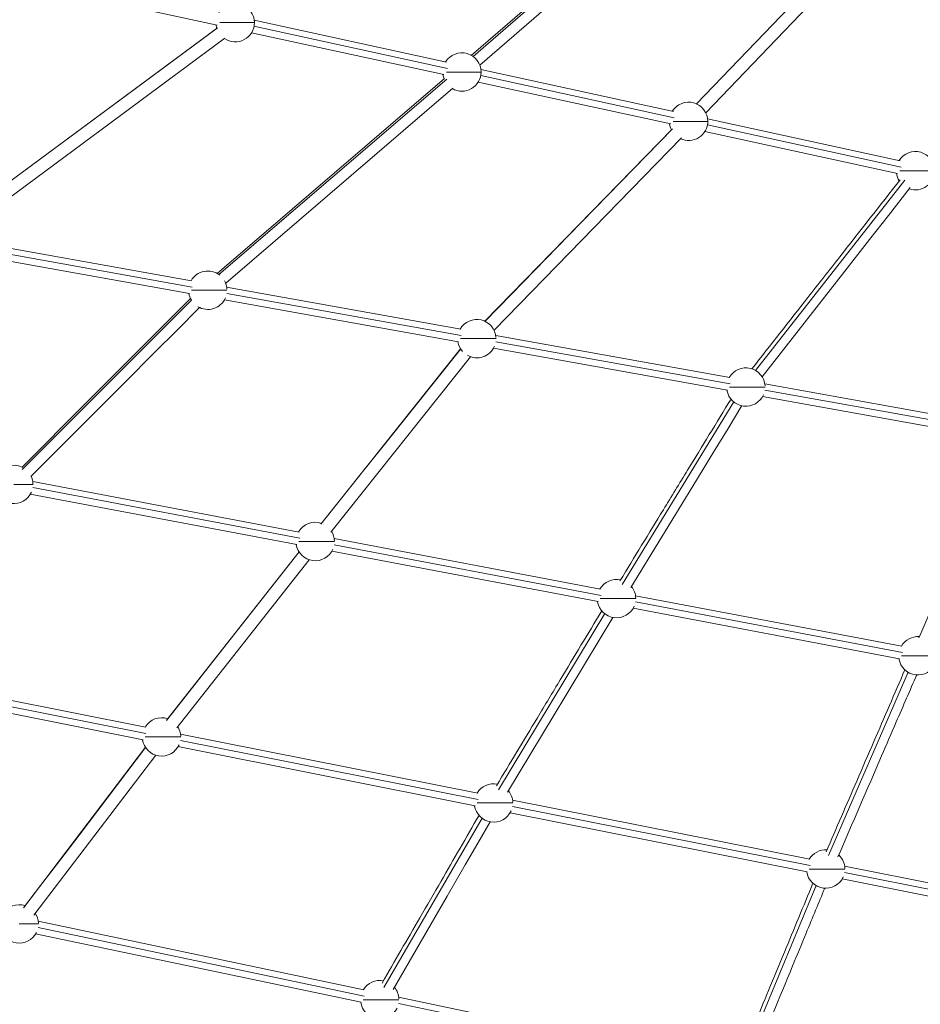
# Model space of a CAD drawing. Units: millimetres. Extents: x 2618 to 18480, y 172 to 21693.
# Drawn here: x 9429 to 10555, y 6730 to 7961 of the extents above; entities that cross this region are included whole.
import ezdxf

# ---------------------------------------------------------------- set-up
doc = ezdxf.new("R2010")
doc.units = ezdxf.units.MM
doc.header["$LTSCALE"] = 100
doc.header["$PDSIZE"] = -1
doc.layers.add('размер', color=92, linetype='Continuous', lineweight=15)
doc.dimstyles.new('Размер М1.1', dxfattribs={"dimtxt": 300, "dimasz": 200, "dimexe": 1, "dimexo": 1, "dimgap": 50, "dimtad": 1, "dimdec": 0, "dimzin": 0, "dimtxsty": 'Standard', "dimcen": 2.5, "dimazin": 0, "dimtfac": 1, "dimtmove": 0, "dimatfit": 3, "dimfxl": 1, "dimtzin": 0, "dimarcsym": 0})

# ---------------------------------------------------------------- blocks, each defined once
blk = doc.blocks.new('_D')
at = {"layer": 'Defpoints', "color": 0, "transparency": 16777216}
for p in [(11583.8, 15722.2), (3882.5, 3708.8), (11681.3, 3708.8)]:
    blk.add_point(p, dxfattribs=at)
at = {"layer": 'размер', "color": 0, "lineweight": -2, "transparency": 16777216}
for p, q in [((11582.8, 15722.2), (3881.5, 15722.2)), ((3882.5, 15522.2), (3882.5, 3908.8)), ((11680.3, 3708.8), (3881.5, 3708.8))]:
    blk.add_line(p, q, dxfattribs=at)
at = {"layer": 'размер', "color": 0, "transparency": 16777216}
for points in [[(3849.2, 15522.2), (3915.8, 15522.2), (3882.5, 15722.2)], [(3849.2, 3908.8), (3915.8, 3908.8), (3882.5, 3708.8)]]:
    blk.add_solid(points, dxfattribs=at)
at = {"layer": 'размер', "color": 0, "transparency": 16777216, "insert": (3632.5, 9696.9), "char_height": 200, "attachment_point": 2, "rotation": 90}
blk.add_mtext('11500', dxfattribs=at)
blk = doc.blocks.new('*D6')
at = {"layer": 'Defpoints', "color": 0, "transparency": 16777216}
for p in [(11683.8, 17282.9), (2899.2, 2207.4), (11683.8, 2207.4)]:
    blk.add_point(p, dxfattribs=at)
at = {"layer": 'размер', "color": 0, "lineweight": -2, "transparency": 16777216}
for p, q in [((11682.8, 17282.9), (2898.2, 17282.9)), ((2899.2, 17082.9), (2899.2, 2407.4)), ((11682.8, 2207.4), (2898.2, 2207.4))]:
    blk.add_line(p, q, dxfattribs=at)
at = {"layer": 'размер', "color": 0, "transparency": 16777216}
for points in [[(2865.9, 17082.9), (2932.6, 17082.9), (2899.2, 17282.9)], [(2865.9, 2407.4), (2932.6, 2407.4), (2899.2, 2207.4)]]:
    blk.add_solid(points, dxfattribs=at)
at = {"layer": 'размер', "color": 0, "transparency": 16777216, "insert": (2749.2, 9745.2), "char_height": 200, "attachment_point": 5, "rotation": 90}
blk.add_mtext('15000', dxfattribs=at)
blk = doc.blocks.new('*D7')
at = {"layer": 'Defpoints', "color": 0, "transparency": 16777216}
for p in [(18399.7, 9989.5), (4960.3, 9667.8), (18399.7, 205.6)]:
    blk.add_point(p, dxfattribs=at)
at = {"layer": 'размер', "color": 0, "lineweight": -2, "transparency": 16777216}
for p, q in [((18399.7, 9988.5), (18399.7, 204.6)), ((4960.3, 9666.8), (4960.3, 204.6)), ((5160.3, 205.6), (18199.7, 205.6))]:
    blk.add_line(p, q, dxfattribs=at)
at = {"layer": 'размер', "color": 0, "transparency": 16777216}
for points in [[(5160.3, 238.9), (5160.3, 172.3), (4960.3, 205.6)], [(18199.7, 238.9), (18199.7, 172.3), (18399.7, 205.6)]]:
    blk.add_solid(points, dxfattribs=at)
at = {"layer": 'размер', "color": 0, "transparency": 16777216, "insert": (11680, 355.6), "char_height": 200, "attachment_point": 5}
blk.add_mtext('13000', dxfattribs=at)

msp = doc.modelspace()

# ---------------------------------------------------------------- linework, layer by layer
at = {"color": 8, "linetype": 'Continuous', "lineweight": 18}
for p, q in [((9996.2, 7915.3), (10256.9, 8141.4)), ((9964.3, 7900.3), (9722.3, 7953)), ((9678.5, 7642.4), (9963.3, 7887)), ((10247.8, 7838.6), (10005.8, 7891.3)), ((10531.2, 7776.9), (10289.2, 7829.6)), ((10536, 7760.5), (10349.5, 7522.4)), ((9645, 7626.8), (9351.8, 7679.5)), ((9432.7, 7398.7), (9644.2, 7610.5)), ((9981.4, 7566.3), (9688.2, 7619)), ((9806.1, 7330.6), (9980.7, 7549.8)), ((10317.7, 7505.8), (10024.5, 7558.5)), ((10654.1, 7445.3), (10360.9, 7498)), ((10322.4, 7483.3), (10182.8, 7254.8)), ((9779.5, 7312.8), (9445.7, 7376.1)), ((10156.2, 7241.3), (9822.4, 7304.6)), ((10533, 7169.9), (10199.2, 7233.2)), ((10160.8, 7218.6), (10028.2, 6998.1)), ((9587.3, 7068.7), (9215.1, 7142.8)), ((10440.7, 6915.9), (10540, 7145.4)), ((10002.5, 6986.1), (9630.3, 7060.1)), ((10417.6, 6903.5), (10045.4, 6977.5)), ((10007.4, 6962.9), (9884.8, 6750.9)), ((10832.8, 6820.8), (10460.6, 6894.9)), ((10333.2, 6656.6), (10425, 6878.6)), ((9860, 6740.3), (9452.4, 6826.1)), ((10310.7, 6645.4), (9903.1, 6731.2))]:
    msp.add_line(p, q, dxfattribs=at)
at = {"color": 7, "linetype": 'Continuous', "lineweight": 18}
for p, q in [((10275.5, 7855.9), (10489.4, 8078.6)), ((10500.9, 8067.6), (10287.1, 7844.8)), ((9435.7, 8006.6), (9676.4, 7954.2)), ((9963.2, 7908.1), (9722.5, 7960.6)), ((9676.4, 7950.8), (9341.6, 7703.3)), ((9676.7, 7950.9), (9341.7, 7703.2)), ((9719.1, 7944.9), (9959.8, 7892.5)), ((9351.1, 7690.3), (9685.9, 7938)), ((10246.7, 7846.4), (10005.9, 7898.8)), ((9960.6, 7887.7), (9676.5, 7643.7)), ((10002.6, 7883.2), (10243.3, 7830.8)), ((9687, 7631.6), (9971, 7875.6)), ((10530.1, 7784.7), (10289.4, 7837.1)), ((10010.9, 7584.1), (10245.2, 7824.5)), ((10286, 7821.5), (10526.7, 7769.1)), ((10256.6, 7813.3), (10022.4, 7573)), ((9644.4, 7634.7), (9351.7, 7687.3)), ((9349, 7671.5), (9641.6, 7618.9)), ((9980.8, 7574.2), (9688.1, 7626.8)), ((9685.3, 7611), (9978, 7558.4)), ((10317.1, 7513.7), (10024.5, 7566.3)), ((10021.7, 7550.5), (10314.3, 7497.9)), ((9993.2, 7539.8), (9818.6, 7320.6)), ((10653.5, 7453.2), (10360.8, 7505.8)), ((10358.1, 7490), (10650.7, 7437.4)), ((9778.9, 7320.6), (9445.8, 7383.8)), ((9442.7, 7368.1), (9775.9, 7304.9)), ((10155.6, 7249.2), (9822.6, 7312.3)), ((9613.3, 7085.7), (9778.7, 7296)), ((9819.5, 7296.6), (10152.7, 7233.5)), ((9791.2, 7286), (9625.9, 7075.8)), ((10532.4, 7177.8), (10199.3, 7240.9)), ((10196.2, 7225.2), (10529.4, 7162)), ((9586.8, 7076.5), (9215.2, 7150.5)), ((9212.1, 7134.8), (9583.7, 7060.8)), ((10002, 6993.9), (9630.3, 7067.9)), ((9434.5, 6851.1), (9586.8, 7051.4)), ((9627.3, 7052.2), (9998.9, 6978.2)), ((9599.5, 7041.7), (9447.2, 6841.4)), ((10417.1, 6911.3), (10045.5, 6985.3)), ((10042.4, 6969.6), (10414, 6895.6)), ((10832.3, 6828.7), (10460.6, 6902.7)), ((10457.6, 6886.9), (10829.2, 6813)), ((9859.7, 6748.1), (9452.6, 6833.8)), ((9449.3, 6818.2), (9856.5, 6732.5)), ((10310.4, 6653.2), (9903.2, 6739))]:
    msp.add_line(p, q, dxfattribs=at)
at = {"color": 7, "linetype": 'Continuous', "lineweight": 18, "flags": 128}
for points in [[(10253.4, 8141.5), (10148, 8050.1), (10093.8, 8003.1), (9994, 7916.6)], [(10004.5, 7904.5), (10145.8, 8027.1), (10192.3, 8067.3), (10224.6, 8095.4), (10263.9, 8129.5)], [(9675.1, 7954.5), (9675.6, 7951.6), (9676, 7950.4)], [(9958.5, 7892.7), (9959.1, 7889.8), (9959.9, 7887.1)], [(10245.6, 7824.7), (10116, 7691.7), (10073.6, 7648.2), (10044.1, 7618), (10011, 7584)], [(10357.5, 7514.7), (10457.9, 7642.9), (10491.9, 7686.2), (10515.5, 7716.4), (10542.8, 7751.2)], [(9643, 7612.6), (9559.1, 7528.6), (9513.9, 7483.4), (9432, 7401.3)], [(9443.3, 7390), (9560, 7506.9), (9598.8, 7545.7), (9625.7, 7572.7), (9654.4, 7601.4)], [(9980.8, 7549.7), (9885.5, 7430), (9853.1, 7389.4), (9830.6, 7361.1), (9805.9, 7330.2)], [(10193.5, 7251.2), (10271, 7378), (10297, 7420.5), (10315, 7450.1), (10332.4, 7478.6)], [(9778.8, 7295.9), (9688.1, 7180.5), (9657.5, 7141.6), (9636.2, 7114.6), (9613, 7085.1)], [(10039.3, 6995.2), (10112.2, 7116.3), (10136.7, 7157), (10153.7, 7185.2), (10170.9, 7213.9)], [(9586.9, 7051.3), (9503.6, 6941.7), (9475.3, 6904.5), (9455.6, 6878.7), (9434.1, 6850.5)], [(9896.3, 6748.6), (9963.8, 6865.3), (9986.4, 6904.4), (10002.2, 6931.7), (10017.6, 6958.3)]]:
    msp.add_lwpolyline(points, dxfattribs=at)
at = {"color": 7, "linetype": 'Continuous', "lineweight": 18}
for centre, start, end in [((9698.9, 7957.5), 0, 148.1075), ((9698.9, 7957.5), 235.6311, 0), ((9982.3, 7895.8), 0, 148.1075), ((9982.3, 7895.8), 240.1306, 0), ((10265.7, 7834.1), 0, 148.1075), ((10265.7, 7834.1), 187.333, 206.5416), ((10265.7, 7834.1), 244.9884, 0), ((10549.2, 7772.4), 0, 148.1075), ((10549.2, 7772.4), 187.333, 212.3332), ((10549.2, 7772.4), 251.4911, 0), ((9664.6, 7622.9), 51.7755, 150.2462), ((9664.6, 7622.9), 3.1181, 29.5433), ((9664.6, 7622.9), 189.395, 211.3653), ((9664.6, 7622.9), 238.9469, 336.491), ((10000.9, 7562.4), 3.1181, 150.2462), ((10000.9, 7562.4), 189.395, 221.8334), ((10000.9, 7562.4), 241.0902, 336.491), ((10337.3, 7501.9), 3.1181, 150.2462), ((10337.3, 7501.9), 189.395, 336.491), ((9422.1, 7380.1), 64.6277, 149.7927), ((9422.1, 7380.1), 1.8599, 25.4711), ((9422.1, 7380.1), 188.8635, 336.668), ((9798.9, 7308.7), 70.6594, 149.7927), ((9798.9, 7308.7), 1.8599, 32.2097), ((9798.9, 7308.7), 188.8635, 336.668), ((10175.6, 7237.3), 78.1743, 149.7927), ((10175.6, 7237.3), 1.8599, 39.0033), ((10175.6, 7237.3), 188.8635, 336.668), ((10552.4, 7165.8), 85.821, 149.7927), ((10552.4, 7165.8), 188.8635, 336.668), ((9606.8, 7064.4), 71.0358, 149.1568), ((9606.8, 7064.4), 1.8774, 32.5571), ((9606.8, 7064.4), 188.3523, 335.6132), ((10021.9, 6981.8), 78.558, 149.1568), ((10021.9, 6981.8), 1.8774, 39.4057), ((10021.9, 6981.8), 188.3523, 335.6132), ((10437.1, 6899.2), 86.2018, 149.1568), ((10437.1, 6899.2), 1.8774, 47.0075), ((10437.1, 6899.2), 188.3523, 335.6132), ((9428.9, 6830.6), 72.3292, 148.5103), ((9428.9, 6830.6), 2.4255, 33.4521), ((9428.9, 6830.6), 187.7261, 333.7984), ((9879.6, 6735.8), 79.5325, 148.5103), ((9879.6, 6735.8), 2.4255, 40.438), ((9879.6, 6735.8), 187.7261, 333.7984)]:
    msp.add_arc(centre, 24, start, end, dxfattribs=at)
for points, knots in [([(10820.2, 9053.4), (10820.2, 9053.4), (10820, 9053.3), (10818.8, 9052.6), (10816.6, 9051.3), (10813.5, 9049.5), (10809.5, 9047.2), (10804.5, 9044.3), (10798.6, 9041), (10792.1, 9037.2), (10784.9, 9033), (10776.9, 9028.4), (10768, 9023.3), (10758.2, 9017.6), (10747.6, 9011.5), (10736, 9004.8), (10723.6, 8997.6), (10710.3, 8989.9), (10696, 8981.7), (10680.9, 8973), (10665.2, 8963.9), (10648.9, 8954.5), (10632.1, 8944.8), (10614.5, 8934.6), (10596.1, 8924), (10576.5, 8912.7), (10555.6, 8900.7), (10533.5, 8887.9), (10510.5, 8874.6), (10486.6, 8860.8), (10461.8, 8846.5), (10436.6, 8831.9), (10411.2, 8817.3), (10385.5, 8802.4), (10359.1, 8787.2), (10331.9, 8771.5), (10304.1, 8755.4), (10275.6, 8738.9), (10246.4, 8722.1), (10216.5, 8704.9), (10186, 8687.2), (10155.1, 8669.4), (10123.7, 8651.3), (10092, 8633), (10059.8, 8614.4), (10026.2, 8595), (9991.1, 8574.7), (9954.6, 8553.6), (9917.6, 8532.3), (9880, 8510.6), (9842, 8488.6), (9804.3, 8466.9), (9766.9, 8445.3), (9729.9, 8423.9), (9692.6, 8402.4), (9655, 8380.7), (9615.7, 8358), (9574.6, 8334.3), (9531.8, 8309.5), (9488.7, 8284.7), (9445.4, 8259.7), (9402, 8234.6), (9358.4, 8209.4), (9314.7, 8184.2), (9270.9, 8158.9), (9227.1, 8133.6), (9183.3, 8108.3), (9139.5, 8083.1), (9095.8, 8057.8), (9052.1, 8032.6), (9008.6, 8007.5), (8965.2, 7982.4), (8921.3, 7957.1), (8876.9, 7931.4), (8832, 7905.5), (8787.4, 7879.8), (8743.1, 7854.2), (8699.1, 7828.8), (8669.9, 7811.9), (8655.4, 7803.5)], [0, 0, 0, 0, 0.006617, 0.019499, 0.032483, 0.045568, 0.058753, 0.072034, 0.085411, 0.097755, 0.110177, 0.122674, 0.135245, 0.147887, 0.1606, 0.173381, 0.186228, 0.19914, 0.212113, 0.225145, 0.238236, 0.250628, 0.263068, 0.275552, 0.288078, 0.300646, 0.314016, 0.327427, 0.340875, 0.354358, 0.367872, 0.381416, 0.394209, 0.407023, 0.419855, 0.432703, 0.445563, 0.458434, 0.471313, 0.484197, 0.497083, 0.509969, 0.522623, 0.535272, 0.547913, 0.560544, 0.57417, 0.587779, 0.601368, 0.614932, 0.628471, 0.64198, 0.654687, 0.667364, 0.680006, 0.692613, 0.705182, 0.719163, 0.733089, 0.74696, 0.760772, 0.774521, 0.788206, 0.801824, 0.815371, 0.828847, 0.842247, 0.855571, 0.868816, 0.881979, 0.895059, 0.908053, 0.920961, 0.934388, 0.947715, 0.960942, 0.974066, 0.987086, 1, 1, 1, 1]), ([(10530.2, 7761.1), (10505, 7728.9), (10466.6, 7679.9), (10404.8, 7601), (10368.2, 7554.4), (10344.9, 7524.6)], [0, 0, 0, 0, 0.408081, 0.622068, 1, 1, 1, 1]), ([(10318.7, 7486.9), (10300.6, 7457.2), (10272.4, 7411), (10226.1, 7335.3), (10197.9, 7289.2), (10179.9, 7259.6)], [0, 0, 0, 0, 0.391262, 0.609353, 1, 1, 1, 1]), ([(10657.3, 7424.1), (10643.8, 7393.5), (10622.8, 7345.7), (10588.2, 7267), (10567, 7218.9), (10553.4, 7188.1)], [0, 0, 0, 0, 0.388729, 0.607806, 1, 1, 1, 1]), ([(10157.1, 7222.1), (10139.8, 7193.3), (10113, 7148.7), (10069.1, 7075.8), (10042.6, 7031.7), (10025.6, 7003.4)], [0, 0, 0, 0, 0.395152, 0.612112, 1, 1, 1, 1]), ([(10536.1, 7148.4), (10523.2, 7118.5), (10503.1, 7072.1), (10470.3, 6996.2), (10450.4, 6950.3), (10437.7, 6920.8)], [0, 0, 0, 0, 0.394368, 0.611841, 1, 1, 1, 1]), ([(10452.4, 6914.5), (10470.6, 6956.6), (10494.9, 7012.8), (10523.5, 7078.8), (10538.1, 7112.6), (10546.6, 7132.2), (10550.8, 7142)], [0, 0, 0, 0, 0.554878, 0.741243, 0.870828, 1, 1, 1, 1]), ([(10003.7, 6966.3), (9987.8, 6938.8), (9963.2, 6896.2), (9922.8, 6826.3), (9898.2, 6783.8), (9882.5, 6756.6)], [0, 0, 0, 0, 0.392425, 0.61037, 1, 1, 1, 1]), ([(10421.1, 6881.5), (10409.2, 6852.8), (10390.8, 6808.1), (10360.5, 6734.9), (10342.1, 6690.4), (10330.3, 6661.8)], [0, 0, 0, 0, 0.392261, 0.610539, 1, 1, 1, 1]), ([(10345.1, 6655.7), (10362, 6696.5), (10384.5, 6751), (10410.9, 6814.9), (10424.3, 6847.4), (10432.1, 6866.1), (10435.9, 6875.4)], [0, 0, 0, 0, 0.556756, 0.743794, 0.873847, 1, 1, 1, 1])]:
    msp.add_open_spline(points, degree=3, knots=knots, dxfattribs=at)
at = {"color": 8, "linetype": 'Continuous', "lineweight": 18}
for points, knots in [([(9679.6, 7957.5), (9680.3, 7957.5), (9682.1, 7957.5), (9685.6, 7957.5), (9689.9, 7957.5), (9694.4, 7957.5), (9697.4, 7957.5), (9698.9, 7957.5)], [0, 0, 0, 0, 0.162707, 0.38268, 0.598081, 0.804884, 1, 1, 1, 1]), ([(9698.9, 7957.5), (9700.3, 7957.5), (9701.8, 7957.5), (9704.7, 7957.5), (9706.2, 7957.5), (9709.2, 7957.5), (9710.6, 7957.5), (9713.4, 7957.5), (9714.7, 7957.5), (9717, 7957.5), (9718.1, 7957.5), (9719.9, 7957.5), (9720.6, 7957.5), (9721.8, 7957.5), (9722.2, 7957.5), (9722.8, 7957.5), (9722.9, 7957.5), (9722.9, 7957.5)], [0, 0, 0, 0, 0.125, 0.125, 0.25, 0.25, 0.375, 0.375, 0.5, 0.5, 0.625, 0.625, 0.75, 0.75, 0.875, 0.875, 1, 1, 1, 1]), ([(9963, 7895.8), (9963.8, 7895.8), (9965.5, 7895.8), (9969.1, 7895.8), (9973.4, 7895.8), (9977.8, 7895.8), (9980.8, 7895.8), (9982.3, 7895.8)], [0, 0, 0, 0, 0.162707, 0.38268, 0.598081, 0.804884, 1, 1, 1, 1]), ([(9982.3, 7895.8), (9983.7, 7895.8), (9985.2, 7895.8), (9988.2, 7895.8), (9989.7, 7895.8), (9992.6, 7895.8), (9994.1, 7895.8), (9996.8, 7895.8), (9998.1, 7895.8), (10000.5, 7895.8), (10001.5, 7895.8), (10003.3, 7895.8), (10004, 7895.8), (10005.2, 7895.8), (10005.6, 7895.8), (10006.2, 7895.8), (10006.3, 7895.8), (10006.3, 7895.8)], [0, 0, 0, 0, 0.125, 0.125, 0.25, 0.25, 0.375, 0.375, 0.5, 0.5, 0.625, 0.625, 0.75, 0.75, 0.875, 0.875, 1, 1, 1, 1]), ([(10246.5, 7834.1), (10247.2, 7834.1), (10248.9, 7834.1), (10252.5, 7834.1), (10256.8, 7834.1), (10261.3, 7834.1), (10264.3, 7834.1), (10265.7, 7834.1)], [0, 0, 0, 0, 0.162707, 0.38268, 0.598081, 0.804884, 1, 1, 1, 1]), ([(10265.7, 7834.1), (10267.2, 7834.1), (10268.6, 7834.1), (10271.6, 7834.1), (10273.1, 7834.1), (10276.1, 7834.1), (10277.5, 7834.1), (10280.2, 7834.1), (10281.5, 7834.1), (10283.9, 7834.1), (10284.9, 7834.1), (10286.7, 7834.1), (10287.5, 7834.1), (10288.6, 7834.1), (10289.1, 7834.1), (10289.6, 7834.1), (10289.7, 7834.1), (10289.7, 7834.1)], [0, 0, 0, 0, 0.125, 0.125, 0.25, 0.25, 0.375, 0.375, 0.5, 0.5, 0.625, 0.625, 0.75, 0.75, 0.875, 0.875, 1, 1, 1, 1]), ([(10529.9, 7772.4), (10530.6, 7772.4), (10532.4, 7772.4), (10535.9, 7772.4), (10540.2, 7772.4), (10544.7, 7772.4), (10547.7, 7772.4), (10549.2, 7772.4)], [0, 0, 0, 0, 0.162707, 0.38268, 0.598081, 0.804884, 1, 1, 1, 1]), ([(10549.2, 7772.4), (10550.6, 7772.4), (10552.1, 7772.4), (10555, 7772.4), (10556.5, 7772.4), (10559.5, 7772.4), (10560.9, 7772.4), (10563.7, 7772.4), (10565, 7772.4), (10567.3, 7772.4), (10568.4, 7772.4), (10570.2, 7772.4), (10570.9, 7772.4), (10572.1, 7772.4), (10572.5, 7772.4), (10573, 7772.4), (10573.2, 7772.4), (10573.2, 7772.4)], [0, 0, 0, 0, 0.125, 0.125, 0.25, 0.25, 0.375, 0.375, 0.5, 0.5, 0.625, 0.625, 0.75, 0.75, 0.875, 0.875, 1, 1, 1, 1]), ([(9644.2, 7622.9), (9644.3, 7622.9), (9645.1, 7622.9), (9647.5, 7622.9), (9651.3, 7622.9), (9655.6, 7622.9), (9660.1, 7622.9), (9663.1, 7622.9), (9664.6, 7622.9)], [0, 0, 0, 0, 0.029529, 0.231443, 0.433357, 0.631075, 0.820902, 1, 1, 1, 1]), ([(9664.6, 7622.9), (9666, 7622.9), (9667.5, 7622.9), (9670.4, 7622.9), (9671.9, 7622.9), (9674.9, 7622.9), (9676.3, 7622.9), (9679.1, 7622.9), (9680.4, 7622.9), (9682.7, 7622.9), (9683.8, 7622.9), (9685.6, 7622.9), (9686.3, 7622.9), (9687.5, 7622.9), (9687.9, 7622.9), (9688.4, 7622.9), (9688.6, 7622.9), (9688.6, 7622.9)], [0, 0, 0, 0, 0.125, 0.125, 0.25, 0.25, 0.375, 0.375, 0.5, 0.5, 0.625, 0.625, 0.75, 0.75, 0.875, 0.875, 1, 1, 1, 1]), ([(9980.5, 7562.4), (9980.6, 7562.4), (9981.5, 7562.4), (9983.9, 7562.4), (9987.7, 7562.4), (9992, 7562.4), (9996.5, 7562.4), (9999.5, 7562.4), (10000.9, 7562.4)], [0, 0, 0, 0, 0.029529, 0.231443, 0.4333571, 0.6310752, 0.8209016, 1, 1, 1, 1]), ([(10000.9, 7562.4), (10002.4, 7562.4), (10003.8, 7562.4), (10006.8, 7562.4), (10008.3, 7562.4), (10011.3, 7562.4), (10012.7, 7562.4), (10015.4, 7562.4), (10016.7, 7562.4), (10019.1, 7562.4), (10020.1, 7562.4), (10021.9, 7562.4), (10022.7, 7562.4), (10023.8, 7562.4), (10024.3, 7562.4), (10024.8, 7562.4), (10024.9, 7562.4), (10024.9, 7562.4)], [0, 0, 0, 0, 0.125, 0.125, 0.25, 0.25, 0.375, 0.375, 0.5, 0.5, 0.625, 0.625, 0.75, 0.75, 0.875, 0.875, 1, 1, 1, 1]), ([(10316.9, 7501.9), (10317, 7501.9), (10317.8, 7501.9), (10320.3, 7501.9), (10324, 7501.9), (10328.4, 7501.9), (10332.8, 7501.9), (10335.8, 7501.9), (10337.3, 7501.9)], [0, 0, 0, 0, 0.029529, 0.231443, 0.4333571, 0.6310752, 0.8209016, 1, 1, 1, 1]), ([(10337.3, 7501.9), (10338.7, 7501.9), (10340.2, 7501.9), (10343.2, 7501.9), (10344.7, 7501.9), (10347.6, 7501.9), (10349.1, 7501.9), (10351.8, 7501.9), (10353.1, 7501.9), (10355.5, 7501.9), (10356.5, 7501.9), (10358.3, 7501.9), (10359, 7501.9), (10360.2, 7501.9), (10360.6, 7501.9), (10361.2, 7501.9), (10361.3, 7501.9), (10361.3, 7501.9)], [0, 0, 0, 0, 0.125, 0.125, 0.25, 0.25, 0.375, 0.375, 0.5, 0.5, 0.625, 0.625, 0.75, 0.75, 0.875, 0.875, 1, 1, 1, 1]), ([(9422.1, 7380.1), (9423.5, 7380.1), (9425, 7380.1), (9428, 7380.1), (9429.5, 7380.1), (9432.4, 7380.1), (9433.9, 7380.1), (9436.6, 7380.1), (9437.9, 7380.1), (9440.2, 7380.1), (9441.3, 7380.1), (9443.1, 7380.1), (9443.8, 7380.1), (9445, 7380.1), (9445.4, 7380.1), (9446, 7380.1), (9446.1, 7380.1), (9446.1, 7380.1)], [0, 0, 0, 0, 0.125, 0.125, 0.25, 0.25, 0.375, 0.375, 0.5, 0.5, 0.625, 0.625, 0.75, 0.75, 0.875, 0.875, 1, 1, 1, 1]), ([(9778.5, 7308.7), (9778.6, 7308.7), (9779.4, 7308.7), (9781.8, 7308.7), (9785.6, 7308.7), (9789.9, 7308.7), (9794.4, 7308.7), (9797.4, 7308.7), (9798.9, 7308.7)], [0, 0, 0, 0, 0.023386, 0.226578, 0.42977, 0.62874, 0.819768, 1, 1, 1, 1]), ([(9798.9, 7308.7), (9800.3, 7308.7), (9801.7, 7308.7), (9804.7, 7308.7), (9806.2, 7308.7), (9809.2, 7308.7), (9810.6, 7308.7), (9813.4, 7308.7), (9814.7, 7308.7), (9817, 7308.7), (9818.1, 7308.7), (9819.8, 7308.7), (9820.6, 7308.7), (9821.8, 7308.7), (9822.2, 7308.7), (9822.7, 7308.7), (9822.9, 7308.7), (9822.9, 7308.7)], [0, 0, 0, 0, 0.125, 0.125, 0.25, 0.25, 0.375, 0.375, 0.5, 0.5, 0.625, 0.625, 0.75, 0.75, 0.875, 0.875, 1, 1, 1, 1]), ([(10155.3, 7237.3), (10155.4, 7237.3), (10156.2, 7237.3), (10158.6, 7237.3), (10162.4, 7237.3), (10166.7, 7237.3), (10171.1, 7237.3), (10174.2, 7237.3), (10175.6, 7237.3)], [0, 0, 0, 0, 0.0233861, 0.2265782, 0.4297704, 0.62874, 0.8197679, 1, 1, 1, 1]), ([(10175.6, 7237.3), (10177, 7237.3), (10178.5, 7237.3), (10181.5, 7237.3), (10183, 7237.3), (10185.9, 7237.3), (10187.4, 7237.3), (10190.1, 7237.3), (10191.4, 7237.3), (10193.8, 7237.3), (10194.8, 7237.3), (10196.6, 7237.3), (10197.4, 7237.3), (10198.5, 7237.3), (10198.9, 7237.3), (10199.5, 7237.3), (10199.6, 7237.3), (10199.6, 7237.3)], [0, 0, 0, 0, 0.125, 0.125, 0.25, 0.25, 0.375, 0.375, 0.5, 0.5, 0.625, 0.625, 0.75, 0.75, 0.875, 0.875, 1, 1, 1, 1]), ([(10532, 7165.8), (10532.1, 7165.8), (10532.9, 7165.8), (10535.3, 7165.8), (10539.1, 7165.8), (10543.4, 7165.8), (10547.9, 7165.8), (10550.9, 7165.8), (10552.4, 7165.8)], [0, 0, 0, 0, 0.023386, 0.226578, 0.42977, 0.62874, 0.819768, 1, 1, 1, 1]), ([(10552.4, 7165.8), (10553.8, 7165.8), (10555.3, 7165.8), (10558.2, 7165.8), (10559.7, 7165.8), (10562.7, 7165.8), (10564.1, 7165.8), (10566.9, 7165.8), (10568.2, 7165.8), (10570.5, 7165.8), (10571.6, 7165.8), (10573.4, 7165.8), (10574.1, 7165.8), (10575.3, 7165.8), (10575.7, 7165.8), (10576.3, 7165.8), (10576.4, 7165.8), (10576.4, 7165.8)], [0, 0, 0, 0, 0.125, 0.125, 0.25, 0.25, 0.375, 0.375, 0.5, 0.5, 0.625, 0.625, 0.75, 0.75, 0.875, 0.875, 1, 1, 1, 1]), ([(9586.3, 7064.4), (9586.4, 7064.4), (9587.3, 7064.4), (9589.7, 7064.4), (9593.5, 7064.4), (9597.8, 7064.4), (9602.3, 7064.4), (9605.3, 7064.4), (9606.8, 7064.4)], [0, 0, 0, 0, 0.0362, 0.236726, 0.437252, 0.633611, 0.822133, 1, 1, 1, 1]), ([(9606.8, 7064.4), (9608.2, 7064.4), (9609.6, 7064.4), (9612.6, 7064.4), (9614.1, 7064.4), (9617.1, 7064.4), (9618.5, 7064.4), (9621.3, 7064.4), (9622.6, 7064.4), (9624.9, 7064.4), (9626, 7064.4), (9627.7, 7064.4), (9628.5, 7064.4), (9629.7, 7064.4), (9630.1, 7064.4), (9630.6, 7064.4), (9630.8, 7064.4), (9630.8, 7064.4)], [0, 0, 0, 0, 0.125, 0.125, 0.25, 0.25, 0.375, 0.375, 0.5, 0.5, 0.625, 0.625, 0.75, 0.75, 0.875, 0.875, 1, 1, 1, 1]), ([(10001.4, 6981.8), (10001.5, 6981.8), (10002.4, 6981.8), (10004.9, 6981.8), (10008.6, 6981.8), (10013, 6981.8), (10017.4, 6981.8), (10020.5, 6981.8), (10021.9, 6981.8)], [0, 0, 0, 0, 0.0361998, 0.2367259, 0.4372521, 0.6336112, 0.8221327, 1, 1, 1, 1]), ([(10021.9, 6981.8), (10023.3, 6981.8), (10024.8, 6981.8), (10027.8, 6981.8), (10029.3, 6981.8), (10032.2, 6981.8), (10033.7, 6981.8), (10036.4, 6981.8), (10037.7, 6981.8), (10040.1, 6981.8), (10041.1, 6981.8), (10042.9, 6981.8), (10043.6, 6981.8), (10044.8, 6981.8), (10045.2, 6981.8), (10045.8, 6981.8), (10045.9, 6981.8), (10045.9, 6981.8)], [0, 0, 0, 0, 0.125, 0.125, 0.25, 0.25, 0.375, 0.375, 0.5, 0.5, 0.625, 0.625, 0.75, 0.75, 0.875, 0.875, 1, 1, 1, 1]), ([(10416.6, 6899.2), (10416.7, 6899.2), (10417.6, 6899.2), (10420, 6899.2), (10423.8, 6899.2), (10428.1, 6899.2), (10432.6, 6899.2), (10435.6, 6899.2), (10437.1, 6899.2)], [0, 0, 0, 0, 0.0361998, 0.2367259, 0.4372521, 0.6336112, 0.8221327, 1, 1, 1, 1]), ([(10437.1, 6899.2), (10438.5, 6899.2), (10439.9, 6899.2), (10442.9, 6899.2), (10444.4, 6899.2), (10447.4, 6899.2), (10448.8, 6899.2), (10451.6, 6899.2), (10452.9, 6899.2), (10455.2, 6899.2), (10456.3, 6899.2), (10458.1, 6899.2), (10458.8, 6899.2), (10460, 6899.2), (10460.4, 6899.2), (10460.9, 6899.2), (10461.1, 6899.2), (10461.1, 6899.2)], [0, 0, 0, 0, 0.125, 0.125, 0.25, 0.25, 0.375, 0.375, 0.5, 0.5, 0.625, 0.625, 0.75, 0.75, 0.875, 0.875, 1, 1, 1, 1]), ([(9428.9, 6830.6), (9430.4, 6830.6), (9431.8, 6830.6), (9434.8, 6830.6), (9436.3, 6830.6), (9439.3, 6830.6), (9440.7, 6830.6), (9443.5, 6830.6), (9444.7, 6830.6), (9447.1, 6830.6), (9448.1, 6830.6), (9449.9, 6830.6), (9450.7, 6830.6), (9451.8, 6830.6), (9452.3, 6830.6), (9452.8, 6830.6), (9452.9, 6830.6), (9452.9, 6830.6)], [0, 0, 0, 0, 0.125, 0.125, 0.25, 0.25, 0.375, 0.375, 0.5, 0.5, 0.625, 0.625, 0.75, 0.75, 0.875, 0.875, 1, 1, 1, 1]), ([(9858.8, 6735.8), (9859.1, 6735.8), (9860, 6735.8), (9862.6, 6735.8), (9866.4, 6735.8), (9870.7, 6735.8), (9875.2, 6735.8), (9878.2, 6735.8), (9879.6, 6735.8)], [0, 0, 0, 0, 0.061756, 0.256965, 0.452174, 0.643326, 0.826849, 1, 1, 1, 1]), ([(9879.6, 6735.8), (9881.1, 6735.8), (9882.5, 6735.8), (9885.5, 6735.8), (9887, 6735.8), (9890, 6735.8), (9891.4, 6735.8), (9894.1, 6735.8), (9895.4, 6735.8), (9897.8, 6735.8), (9898.8, 6735.8), (9900.6, 6735.8), (9901.4, 6735.8), (9902.5, 6735.8), (9903, 6735.8), (9903.5, 6735.8), (9903.6, 6735.8), (9903.6, 6735.8)], [0, 0, 0, 0, 0.125, 0.125, 0.25, 0.25, 0.375, 0.375, 0.5, 0.5, 0.625, 0.625, 0.75, 0.75, 0.875, 0.875, 1, 1, 1, 1])]:
    msp.add_open_spline(points, degree=3, knots=knots, dxfattribs=at)

# ---------------------------------------------------------------- dimensions: what is measured, and where the dimension line sits
at = {"layer": 'размер'}
dim = msp.add_linear_dim(base=(2899.2, 2207.4), p1=(11683.8, 17282.9), p2=(11683.8, 2207.4), angle=90, text='15000', dimstyle='Размер М1.1', override={"dimtxt": 200}, dxfattribs=at)
dim.commit()
dim.dimension.update_dxf_attribs({"geometry": '*D6', "text_midpoint": (2749.2, 9745.2)})
dim = msp.add_linear_dim(base=(3882.5, 3708.8), p1=(11583.8, 15722.2), p2=(11681.3, 3708.8), angle=90, text='11500', dimstyle='Размер М1.1', override={"dimtxt": 200}, dxfattribs=at)
dim.commit()
dim.dimension.update_dxf_attribs({"geometry": '_D', "text_midpoint": (3882.5, 9696.9), "dimtype": 160})
dim = msp.add_linear_dim(base=(18399.7, 205.6), p1=(4960.3, 9667.8), p2=(18399.7, 9989.5), text='13000', dimstyle='Размер М1.1', override={"dimtxt": 200}, dxfattribs=at)
dim.commit()
dim.dimension.update_dxf_attribs({"geometry": '*D7', "text_midpoint": (11680, 205.6), "dimtype": 160})

doc.saveas('drawing.dxf')
